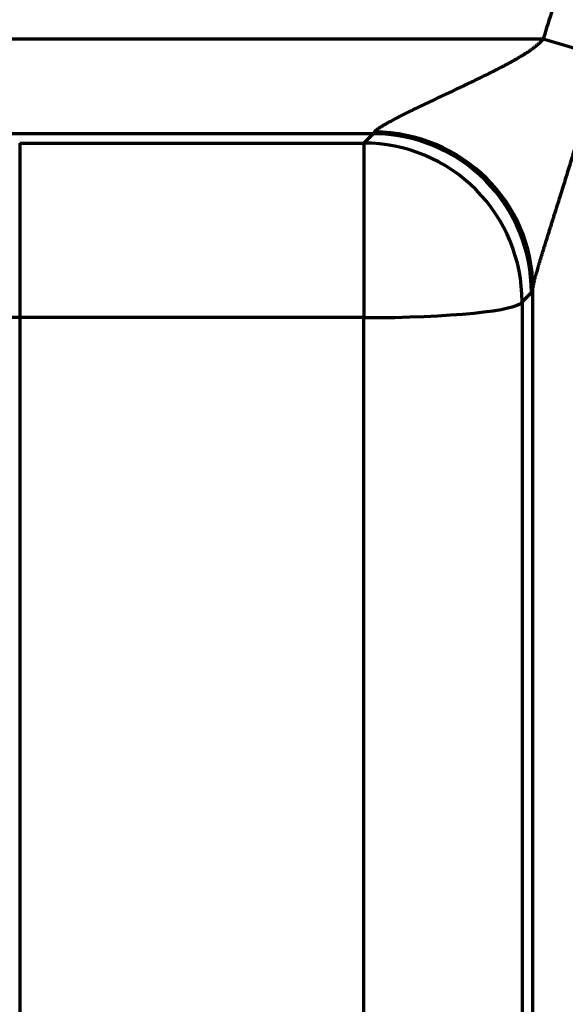
# Model space of a CAD drawing. Units: inches. Extents: x 0.2 to 16.3, y 0.2 to 11.4.
# Drawn here: x 5.8 to 5.9, y 8.6 to 8.9 of the extents above; entities that cross this region are included whole.
import ezdxf

# ---------------------------------------------------------------- set-up
doc = ezdxf.new("R2010")
doc.units = ezdxf.units.IN
doc.header["$MEASUREMENT"] = 0
doc.layers.add('1', color=7, linetype='Continuous', true_color=0xffffff)
doc.styles.add('Arial Unicode MS', font='txt')
doc.dimstyles.get("Standard").update_dxf_attribs({"dimtxt": 0.18, "dimasz": 0.18, "dimexe": 0.18, "dimexo": 0.0625, "dimgap": 0.09, "dimtad": 0, "dimtih": 1, "dimtoh": 1, "dimdec": 4, "dimzin": 0, "dimdsep": 46, "dimtxsty": 'Standard', "dimcen": 0.09, "dimadec": 0, "dimazin": 0, "dimtfac": 1, "dimtdec": 4, "dimtofl": 0, "dimtmove": 0, "dimatfit": 3, "dimfxl": 1, "dimtolj": 1, "dimtzin": 0, "dimarcsym": 0})

# ---------------------------------------------------------------- blocks, each defined once
blk = doc.blocks.new('_U1')
at = {"layer": '1', "color": 152, "lineweight": 13, "transparency": 16777216}
for p, q in [((7.40207, 10.32542), (4.45308, 10.32542)), ((5.95192, 7.22393), (4.45308, 7.22393))]:
    blk.add_line(p, q, dxfattribs=at)
at = {"layer": '1', "color": 27, "lineweight": 13, "transparency": 16777216}
for p, q in [((4.57808, 10.32542), (4.57808, 9.02516)), ((4.57808, 7.22393), (4.57808, 8.52419))]:
    blk.add_line(p, q, dxfattribs=at)
at = {"layer": '1', "color": 27, "transparency": 16777216}
for points in [[(4.57808, 10.32542), (4.61158, 10.20042), (4.54459, 10.20042)], [(4.57808, 7.22393), (4.54459, 7.34893), (4.61158, 7.34893)]]:
    blk.add_solid(points, dxfattribs=at)
at = {"layer": '1', "color": 23, "linetype": 'Continuous', "lineweight": 13, "transparency": 16777216, "insert": (4.68447, 8.59232), "char_height": 0.125, "attachment_point": 7, "rotation": 90, "line_spacing_factor": 1.047437, "style": 'Arial Unicode MS'}
blk.add_mtext('\\fArial Unicode MS|b0|i0;\\W1.0000;1418', dxfattribs=at)
blk = doc.blocks.new('_U2')
at = {"layer": '1', "color": 152, "lineweight": 13, "transparency": 16777216}
for p, q in [((5.95192, 9.41116), (4.74782, 9.41116)), ((5.95192, 7.22393), (4.74782, 7.22393))]:
    blk.add_line(p, q, dxfattribs=at)
at = {"layer": '1', "color": 27, "lineweight": 13, "transparency": 16777216}
for p, q in [((4.87282, 9.41116), (4.87282, 8.56803)), ((4.87282, 7.22393), (4.87282, 8.06706))]:
    blk.add_line(p, q, dxfattribs=at)
at = {"layer": '1', "color": 27, "transparency": 16777216}
for points in [[(4.87282, 9.41116), (4.90632, 9.28616), (4.83933, 9.28616)], [(4.87282, 7.22393), (4.83933, 7.34893), (4.90632, 7.34893)]]:
    blk.add_solid(points, dxfattribs=at)
at = {"layer": '1', "color": 23, "linetype": 'Continuous', "lineweight": 13, "transparency": 16777216, "insert": (4.97921, 8.13519), "char_height": 0.125, "attachment_point": 7, "rotation": 90, "line_spacing_factor": 1.047437, "style": 'Arial Unicode MS'}
blk.add_mtext('\\fArial Unicode MS|b0|i0;\\W1.0000;1000', dxfattribs=at)

msp = doc.modelspace()

# ---------------------------------------------------------------- linework, layer by layer
at = {"layer": '1', "color": 27, "linetype": 'Continuous', "lineweight": 70}
for p, q in [((5.74597, 8.856843), (5.903115, 8.856843)), ((5.903115, 8.856843), (5.917714, 8.852533)), ((5.856126, 8.830614), (5.74597, 8.830614)), ((5.75846, 8.82803), (5.75846, 8.779743)), ((5.75846, 8.82803), (5.853546, 8.82803)), ((5.853546, 8.82803), (5.856126, 8.830614)), ((5.853546, 8.82803), (5.853546, 8.779743)), ((5.900245, 8.396031), (5.900245, 8.78799)), ((5.899841, 8.786731), (5.897261, 8.784147)), ((5.897261, 8.784147), (5.897261, 8.397867)), ((5.853546, 8.779743), (5.75846, 8.779743)), ((5.75846, 8.779743), (5.75846, 8.393462)), ((5.853546, 8.393462), (5.853546, 8.779743))]:
    msp.add_line(p, q, dxfattribs=at)
for centre, major_axis, ratio, start_param, end_param in [((5.926474, 8.225642), (0, 0.66959), 0.1045285, 0.264963, 0.3402625), ((5.856301, 8.856843), (-0.000272, -0.026247), 0.0977289, 0.0378511, 0.194534), ((5.85653, 8.788159), (0.042969, -0.008202), 0.9806728, 0.1883149, 1.755845), ((5.853546, 8.784315), (0.030957, -0.030907), 0.9986467, 0.7814094, 2.3547038), ((5.856126, 8.786899), (0.030957, -0.030907), 0.9986467, 0.7814094, 2.3547038), ((5.900016, 8.856675), (-0.00027, -0.069991), 0.0366517, 0.0369788, 0.1936617), ((5.853546, 8.784315), (-0.043745, 0), 0.1045285, 1.5707963, 3.1047552), ((5.75846, 8.766553), (-0.437445, 0), 0.0301527, 4.712389, 4.7383479)]:
    msp.add_ellipse(centre, major_axis=major_axis, ratio=ratio, start_param=start_param, end_param=end_param, dxfattribs=at)
for points, knots in [([(5.85653, 8.831086), (5.856546, 8.831117), (5.856584, 8.831181), (5.856664, 8.831283), (5.856764, 8.831393), (5.856883, 8.831508), (5.857022, 8.83163), (5.857231, 8.831801), (5.857414, 8.831937), (5.857555, 8.832038), (5.857563, 8.832044), (5.85758, 8.832056), (5.857605, 8.832073), (5.857665, 8.832115), (5.857788, 8.8322), (5.857971, 8.832323), (5.858203, 8.832474), (5.858447, 8.832628), (5.858702, 8.832785), (5.858968, 8.832945), (5.859243, 8.833108), (5.85948, 8.833245), (5.859651, 8.833343), (5.859724, 8.833385), (5.859761, 8.833406), (5.859786, 8.83342), (5.85991, 8.833491), (5.860123, 8.833611), (5.860431, 8.833781), (5.860848, 8.83401), (5.861383, 8.834299), (5.862044, 8.83465), (5.862723, 8.835004), (5.863418, 8.835362), (5.864127, 8.835723), (5.86485, 8.836087), (5.865586, 8.836454), (5.866208, 8.836762), (5.866649, 8.836978), (5.86687, 8.837087), (5.866997, 8.837149), (5.867061, 8.83718), (5.867347, 8.837321), (5.867857, 8.83757), (5.868629, 8.837945), (5.869406, 8.83832), (5.870188, 8.838696), (5.870975, 8.839074), (5.871767, 8.839452), (5.872562, 8.839831), (5.873362, 8.840212), (5.874432, 8.84072), (5.875779, 8.841359), (5.877408, 8.842131), (5.879048, 8.842908), (5.880148, 8.843431), (5.880975, 8.843825), (5.88132, 8.84399), (5.881665, 8.844155), (5.881804, 8.844221), (5.881873, 8.844254), (5.88208, 8.844353), (5.882772, 8.844685), (5.884018, 8.845284), (5.88568, 8.846091), (5.886789, 8.846635), (5.887897, 8.847183), (5.888451, 8.847459), (5.889281, 8.847876), (5.889834, 8.848156), (5.890663, 8.84858), (5.89149, 8.849008), (5.892316, 8.849441), (5.89314, 8.84988), (5.893962, 8.850325), (5.894782, 8.850778), (5.895598, 8.851239), (5.89641, 8.85171), (5.896948, 8.852032), (5.897484, 8.852358), (5.897751, 8.852524), (5.89805, 8.852713), (5.898083, 8.852734), (5.89815, 8.852776), (5.898183, 8.852797), (5.898282, 8.852861), (5.898481, 8.852989), (5.89881, 8.853204), (5.899201, 8.853466), (5.899589, 8.853733), (5.899973, 8.854005), (5.900352, 8.854283), (5.900726, 8.854568), (5.901094, 8.854859), (5.901455, 8.85516), (5.901809, 8.855469), (5.902039, 8.855683), (5.902266, 8.855901), (5.902377, 8.856012), (5.902541, 8.856183), (5.90265, 8.856298), (5.902809, 8.856474), (5.902965, 8.856656), (5.903066, 8.85678), (5.903115, 8.856843)], [0, 0, 0, 0, 0.0078125, 0.015625, 0.0234375, 0.03125, 0.0390625, 0.046875, 0.0625, 0.0625, 0.0634766, 0.0634766, 0.0644531, 0.0664062, 0.0703125, 0.078125, 0.0859375, 0.09375, 0.1015625, 0.109375, 0.1171875, 0.125, 0.1289062, 0.1308594, 0.1308594, 0.1318359, 0.1328125, 0.140625, 0.1484375, 0.15625, 0.171875, 0.1875, 0.203125, 0.21875, 0.234375, 0.25, 0.265625, 0.28125, 0.2890625, 0.2929687, 0.2949219, 0.296875, 0.296875, 0.3125, 0.328125, 0.34375, 0.359375, 0.375, 0.390625, 0.40625, 0.421875, 0.4375, 0.46875, 0.5, 0.53125, 0.5625, 0.5625, 0.578125, 0.5820312, 0.5820312, 0.5859375, 0.5859375, 0.59375, 0.625, 0.65625, 0.6875, 0.6875, 0.71875, 0.71875, 0.734375, 0.75, 0.765625, 0.78125, 0.796875, 0.8125, 0.828125, 0.84375, 0.859375, 0.875, 0.875, 0.890625, 0.890625, 0.8925781, 0.8925781, 0.8945312, 0.8945312, 0.8984375, 0.90625, 0.9140625, 0.921875, 0.9296875, 0.9375, 0.9453125, 0.953125, 0.9609375, 0.96875, 0.9765625, 0.9765625, 0.984375, 0.984375, 0.9882812, 0.9921875, 0.9960937, 1, 1, 1, 1]), ([(5.917714, 8.852533), (5.917631, 8.851786), (5.917537, 8.851041), (5.917327, 8.849554), (5.917212, 8.848812), (5.916965, 8.847331), (5.9167, 8.845853), (5.916404, 8.84438), (5.916172, 8.843276), (5.916054, 8.842725), (5.915932, 8.842174), (5.915871, 8.841898), (5.91585, 8.841807), (5.915809, 8.841623), (5.915622, 8.840798), (5.915256, 8.839243), (5.914712, 8.837057), (5.914144, 8.83488), (5.913557, 8.83271), (5.912953, 8.830547), (5.912336, 8.828389), (5.911706, 8.826237), (5.911068, 8.82409), (5.910421, 8.821948), (5.909986, 8.820523), (5.90974, 8.819722), (5.909713, 8.819633), (5.909658, 8.819455), (5.909576, 8.819188), (5.909385, 8.818566), (5.909001, 8.817325), (5.908452, 8.815558), (5.908013, 8.814153), (5.907574, 8.812751), (5.907355, 8.812052), (5.907027, 8.811007), (5.906808, 8.810312), (5.906481, 8.809272), (5.906154, 8.808235), (5.905829, 8.807202), (5.905505, 8.806172), (5.905182, 8.805146), (5.904861, 8.804124), (5.904542, 8.803107), (5.904331, 8.802432), (5.904213, 8.802053), (5.9042, 8.802011), (5.904173, 8.801926), (5.90416, 8.801884), (5.904121, 8.801758), (5.904042, 8.801506), (5.90386, 8.800921), (5.903602, 8.800091), (5.903298, 8.799107), (5.902999, 8.798134), (5.902706, 8.797175), (5.90242, 8.79623), (5.902234, 8.79561), (5.902097, 8.79515), (5.902006, 8.794844), (5.901872, 8.794391), (5.90174, 8.793942), (5.901611, 8.793498), (5.901522, 8.793188), (5.901475, 8.793025), (5.901464, 8.792988), (5.901449, 8.792934), (5.901413, 8.792808), (5.901342, 8.792558), (5.901243, 8.792206), (5.901128, 8.791794), (5.901018, 8.791392), (5.900913, 8.791002), (5.900813, 8.790623), (5.900719, 8.790257), (5.900645, 8.789963), (5.900597, 8.789764), (5.900576, 8.78968), (5.900566, 8.789638), (5.900563, 8.789624), (5.900556, 8.789597), (5.900527, 8.789473), (5.900475, 8.789247), (5.900409, 8.788948), (5.900353, 8.788672), (5.900306, 8.788418), (5.900269, 8.788189), (5.900252, 8.788053), (5.900245, 8.78799)], [0, 0, 0, 0, 0.03125, 0.03125, 0.0625, 0.0625, 0.09375, 0.125, 0.125, 0.140625, 0.1484375, 0.1484375, 0.1523438, 0.1523438, 0.15625, 0.1875, 0.21875, 0.25, 0.28125, 0.3125, 0.34375, 0.375, 0.40625, 0.4375, 0.46875, 0.46875, 0.4726563, 0.4726563, 0.4765625, 0.484375, 0.5, 0.53125, 0.5625, 0.5625, 0.59375, 0.59375, 0.609375, 0.625, 0.640625, 0.65625, 0.671875, 0.6875, 0.703125, 0.71875, 0.734375, 0.734375, 0.7363281, 0.7363281, 0.7382813, 0.7382813, 0.7421875, 0.75, 0.765625, 0.78125, 0.796875, 0.8125, 0.828125, 0.84375, 0.84375, 0.8515625, 0.859375, 0.8671875, 0.875, 0.8828125, 0.8837891, 0.8837891, 0.8847656, 0.8867188, 0.890625, 0.8984375, 0.90625, 0.9140625, 0.921875, 0.9296875, 0.9375, 0.9453125, 0.9492187, 0.9511719, 0.9511719, 0.9521484, 0.9521484, 0.953125, 0.9609375, 0.96875, 0.9765625, 0.984375, 0.9921875, 1, 1, 1, 1])]:
    msp.add_open_spline(points, degree=3, knots=knots, dxfattribs=at)

# ---------------------------------------------------------------- dimensions: what is measured, and where the dimension line sits
at = {"layer": '1', "color": 23, "linetype": 'Continuous', "lineweight": 13}
dim = msp.add_linear_dim(base=(4.578084, 10.325422), p1=(6.070687, 7.223934), p2=(7.464568, 10.325422), angle=90, text='\\fArial Unicode MS|b0|i0;\\C23;1418', dimstyle='Standard', override={"dimtxt": 0.125, "dimasz": 0.125, "dimexe": 0.125, "dimexo": 0.0625, "dimgap": 0.0625, "dimtih": 0, "dimtoh": 0, "dimdec": 2, "dimlfac": 25.4, "dimzin": 8, "dimdsep": 46, "dimlunit": 2, "dimpost": '', "dimtxsty": 'Arial Unicode MS', "dimsah": 1, "dimse1": 0, "dimse2": 0, "dimsd1": 0, "dimsd2": 0, "dimclrd": 27, "dimclre": 152, "dimclrt": 23, "dimtol": 0, "dimtm": -0.1, "dimtfac": 1, "dimtdec": 2, "dimtofl": 1, "dimtmove": 0, "dimtzin": 8, "dimlwd": 13, "dimlwe": 13}, dxfattribs=at)
dim.commit()
dim.dimension.update_dxf_attribs({"geometry": '_U1', "text_midpoint": (4.578084, 8.774678), "dimtype": 160})
dim = msp.add_linear_dim(base=(4.872822, 7.223934), p1=(6.070687, 9.411161), p2=(6.070687, 7.223934), angle=90, dimstyle='Standard', override={"dimtxt": 0.125, "dimasz": 0.125, "dimexe": 0.125, "dimexo": 0.0625, "dimgap": 0.0625, "dimtih": 0, "dimtoh": 0, "dimdec": 2, "dimlfac": 457.2, "dimzin": 8, "dimdsep": 46, "dimlunit": 2, "dimtxsty": 'Arial Unicode MS', "dimsah": 1, "dimse1": 0, "dimse2": 0, "dimsd1": 0, "dimsd2": 0, "dimclrd": 27, "dimclre": 152, "dimclrt": 23, "dimtol": 0, "dimtm": -0.1, "dimtfac": 1, "dimtdec": 2, "dimtofl": 1, "dimtmove": 0, "dimtzin": 8, "dimlwd": 13, "dimlwe": 13}, dxfattribs=at)
dim.commit()
dim.dimension.update_dxf_attribs({"geometry": '_U2', "text_midpoint": (4.872822, 8.317548), "dimtype": 160})

doc.saveas('drawing.dxf')
